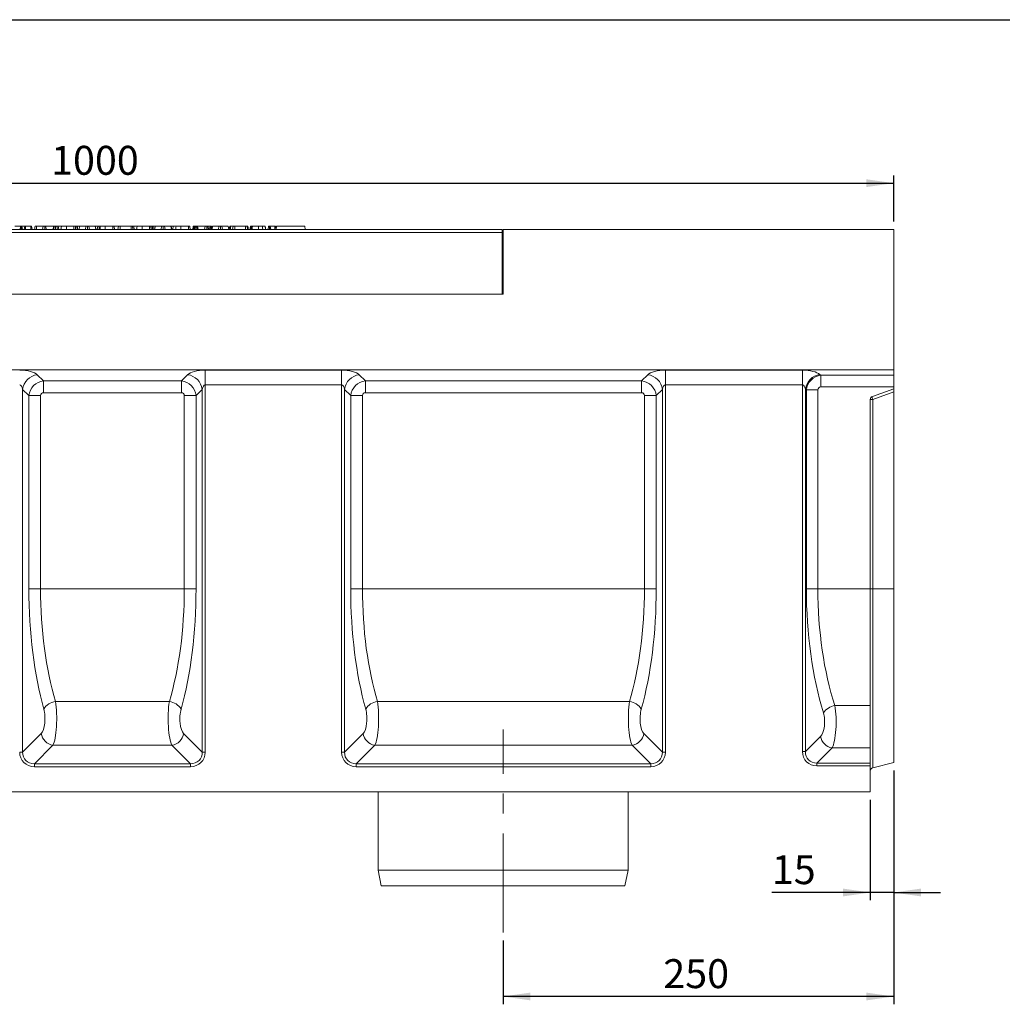
# Model space of a CAD drawing. Units: millimetres. Extents: x 40 to 2263, y 6 to 1455.
# Drawn here: x 612 to 1240, y 825 to 1455 of the extents above; entities that cross this region are included whole.
import ezdxf

# ---------------------------------------------------------------- set-up
doc = ezdxf.new("R2010")
doc.units = ezdxf.units.MM
doc.header["$LTSCALE"] = 5
doc.linetypes.add('CENTERX2', pattern=[20.32, 12.7, -2.54, 2.54, -2.54])
doc.layers.add('FORMAT', color=7, linetype='Continuous')
doc.styles.add('SLDTEXTSTYLE1', font='TXT', dxfattribs={"width": 0.7})
doc.dimstyles.new('SLDDIMSTYLE0', dxfattribs={"dimtxt": 16.965373, "dimasz": 17.5, "dimexe": 0, "dimexo": 0.0625, "dimgap": 4.241343, "dimtad": 1, "dimrnd": 1e-09, "dimzin": 12, "dimdsep": 46, "dimtxsty": 'SLDTEXTSTYLE1', "dimsah": 1, "dimcen": 0.09, "dimadec": 0, "dimazin": 3, "dimtfac": 1, "dimtofl": 0, "dimtmove": 0, "dimatfit": 3, "dimfxl": 1, "dimfrac": 2, "dimtolj": 1, "dimtzin": 12, "dimarcsym": 0})
doc.dimstyles.new('SLDDIMSTYLE1', dxfattribs={"dimtxt": 16.965373, "dimasz": 17.5, "dimexe": 0, "dimexo": 0.0625, "dimgap": 4.241343, "dimtad": 1, "dimrnd": 1e-09, "dimzin": 12, "dimdsep": 46, "dimtxsty": 'SLDTEXTSTYLE1', "dimsah": 1, "dimcen": 0.09, "dimadec": 0, "dimazin": 3, "dimtfac": 1, "dimtmove": 0, "dimatfit": 0, "dimfxl": 1, "dimfrac": 2, "dimtolj": 1, "dimtzin": 12, "dimarcsym": 0})

# ---------------------------------------------------------------- blocks, each defined once
blk = doc.blocks.new('_D')
at = {"layer": 'FORMAT'}
for p, q in [((170.94, 1325.85), (170.94, 1355.4)), ((1170.94, 1325.85), (1170.94, 1355.4)), ((170.94, 1350.4), (1170.94, 1350.4))]:
    blk.add_line(p, q, dxfattribs=at)
for points in [[(170.94, 1350.4), (188.44, 1347.9), (188.44, 1352.9)], [(1170.94, 1350.4), (1153.44, 1352.9), (1153.44, 1347.9)]]:
    blk.add_solid(points, dxfattribs=at)
at = {"layer": 'FORMAT', "insert": (631.69, 1374.28, 0.1), "char_height": 18.521, "attachment_point": 1, "style": 'SLDTEXTSTYLE1'}
blk.add_mtext('1000', dxfattribs=at)
blk = doc.blocks.new('_D_1')
at = {"layer": 'FORMAT'}
for p, q in [((1170.94, 974.59), (1170.94, 891.5)), ((1155.94, 955.85), (1155.94, 891.5)), ((1155.94, 896.5), (1092.92, 896.5)), ((1170.94, 896.5), (1155.94, 896.5)), ((1170.94, 896.5), (1200.94, 896.5))]:
    blk.add_line(p, q, dxfattribs=at)
for points in [[(1155.94, 896.5), (1138.44, 899), (1138.44, 894)], [(1170.94, 896.5), (1188.44, 894), (1188.44, 899)]]:
    blk.add_solid(points, dxfattribs=at)
at = {"layer": 'FORMAT', "insert": (1092.92, 920.38, 0.1), "char_height": 18.521, "attachment_point": 1, "style": 'SLDTEXTSTYLE1'}
blk.add_mtext('15', dxfattribs=at)
blk = doc.blocks.new('_D_2')
at = {"layer": 'FORMAT'}
for p, q in [((1170.94, 974.59), (1170.94, 824.96)), ((920.94, 865.85), (920.94, 824.96)), ((1170.94, 829.96), (920.94, 829.96))]:
    blk.add_line(p, q, dxfattribs=at)
for points in [[(920.94, 829.96), (938.44, 827.46), (938.44, 832.46)], [(1170.94, 829.96), (1153.44, 832.46), (1153.44, 827.46)]]:
    blk.add_solid(points, dxfattribs=at)
at = {"layer": 'FORMAT', "insert": (1023.46, 853.83, 0.1), "char_height": 18.521, "attachment_point": 1, "style": 'SLDTEXTSTYLE1'}
blk.add_mtext('250', dxfattribs=at)

msp = doc.modelspace()

# ---------------------------------------------------------------- linework, layer by layer
at = {"color": 7, "linetype": 'Continuous', "lineweight": 15}
for p, q in [((422.441, 1320.852), (920.441, 1320.852)), ((920.441, 1318.852), (422.441, 1318.852)), ((612.153, 1322.852), (608.536, 1322.852)), ((611.842, 1320.852), (612.153, 1322.852)), ((612.569, 1320.852), (612.575, 1322.852)), ((613.142, 1320.852), (612.868, 1322.852)), ((613.348, 1320.852), (612.995, 1322.852)), ((614.756, 1322.852), (613.023, 1322.852)), ((614.441, 1320.852), (614.794, 1322.852)), ((615.224, 1320.852), (615.235, 1322.852)), ((618.77, 1322.852), (615.235, 1322.852)), ((618.778, 1320.852), (618.77, 1322.852)), ((619.564, 1320.852), (619.211, 1322.852)), ((626.484, 1322.852), (622.359, 1322.852)), ((626.193, 1320.852), (626.551, 1322.852)), ((626.215, 1320.852), (626.57, 1322.852)), ((627.651, 1320.852), (627.65, 1322.852)), ((628.513, 1320.852), (628.258, 1322.852)), ((633.309, 1322.852), (628.258, 1322.852)), ((632.957, 1320.852), (633.309, 1322.852)), ((633.451, 1320.852), (633.674, 1322.852)), ((634.427, 1320.852), (634.424, 1322.852)), ((635.689, 1320.852), (635.336, 1322.852)), ((635.492, 1321.971), (635.347, 1322.852)), ((636.282, 1322.852), (635.347, 1322.852)), ((636.537, 1320.852), (636.282, 1322.852)), ((638.192, 1322.852), (636.282, 1322.852)), ((646.206, 1322.852), (641.474, 1322.852)), ((647.304, 1321.596), (647.306, 1322.852)), ((649.911, 1322.852), (648.421, 1322.852)), ((649.556, 1320.852), (649.911, 1322.852)), ((649.625, 1320.852), (649.968, 1322.852)), ((649.968, 1322.852), (649.911, 1322.852)), ((654.012, 1322.852), (649.968, 1322.852)), ((653.675, 1320.852), (654.012, 1322.852)), ((655.059, 1320.852), (655.057, 1322.852)), ((656.228, 1320.852), (655.894, 1322.852)), ((659.976, 1322.852), (655.894, 1322.852)), ((660.319, 1320.852), (659.976, 1322.852)), ((660.03, 1322.852), (659.976, 1322.852)), ((661.586, 1322.852), (660.03, 1322.852)), ((660.384, 1320.852), (660.03, 1322.852)), ((661.234, 1320.852), (661.586, 1322.852)), ((662.496, 1320.852), (662.499, 1322.852)), ((671.118, 1322.852), (666.386, 1322.852)), ((674.739, 1322.852), (671.995, 1322.852)), ((674.469, 1320.852), (674.823, 1322.852)), ((675.747, 1322.852), (675.522, 1322.852)), ((675.914, 1320.852), (675.922, 1322.852)), ((682.845, 1322.852), (675.922, 1322.852)), ((682.855, 1320.852), (682.845, 1322.852)), ((684.095, 1320.852), (683.742, 1322.852)), ((683.896, 1321.979), (683.753, 1322.852)), ((684.687, 1322.852), (683.753, 1322.852)), ((684.942, 1320.852), (684.687, 1322.852)), ((686.597, 1322.852), (684.687, 1322.852)), ((694.611, 1322.852), (689.879, 1322.852)), ((698.316, 1322.852), (696.826, 1322.852)), ((697.961, 1320.852), (698.316, 1322.852)), ((698.031, 1320.852), (698.373, 1322.852)), ((698.373, 1322.852), (698.316, 1322.852)), ((702.418, 1322.852), (698.373, 1322.852)), ((702.08, 1320.852), (702.418, 1322.852)), ((703.464, 1320.852), (703.463, 1322.852)), ((704.633, 1320.852), (704.299, 1322.852)), ((708.382, 1322.852), (704.299, 1322.852)), ((708.725, 1320.852), (708.382, 1322.852)), ((708.435, 1322.852), (708.382, 1322.852)), ((708.79, 1320.852), (708.435, 1322.852)), ((708.926, 1320.852), (708.573, 1322.852)), ((709.757, 1322.852), (708.573, 1322.852)), ((709.691, 1320.852), (709.757, 1322.852)), ((711.509, 1322.852), (709.757, 1322.852)), ((719.523, 1322.852), (714.791, 1322.852)), ((722.318, 1320.852), (722.671, 1322.852)), ((723.078, 1320.852), (723.431, 1322.852)), ((723.11, 1321.029), (723.112, 1322.852)), ((723.363, 1322.852), (723.112, 1322.852)), ((723.569, 1320.852), (723.792, 1322.852)), ((724.547, 1320.852), (724.546, 1322.852)), ((725.443, 1320.852), (725.192, 1322.852)), ((725.811, 1320.852), (725.458, 1322.852)), ((730.275, 1322.852), (725.458, 1322.852)), ((729.961, 1320.852), (730.275, 1322.852)), ((731.323, 1320.852), (731.314, 1322.852)), ((732.174, 1320.852), (731.91, 1322.852)), ((732.5, 1320.852), (732.147, 1322.852)), ((733.45, 1322.852), (732.199, 1322.852)), ((733.14, 1320.852), (733.45, 1322.852)), ((733.874, 1320.852), (733.879, 1322.852)), ((734.233, 1320.852), (734.037, 1322.852)), ((734.172, 1322.852), (734.037, 1322.852)), ((734.438, 1320.852), (734.172, 1322.852)), ((734.633, 1320.923), (734.292, 1322.852)), ((734.62, 1320.852), (734.975, 1322.852)), ((734.69, 1320.852), (735.032, 1322.852)), ((735.032, 1322.852), (734.975, 1322.852)), ((739.076, 1322.852), (735.032, 1322.852)), ((738.739, 1320.852), (739.076, 1322.852)), ((740.123, 1320.852), (740.122, 1322.852)), ((741.292, 1320.852), (740.958, 1322.852)), ((745.04, 1322.852), (740.958, 1322.852)), ((745.384, 1320.852), (745.04, 1322.852)), ((745.094, 1322.852), (745.04, 1322.852)), ((745.449, 1320.852), (745.094, 1322.852)), ((745.624, 1320.852), (745.977, 1322.852)), ((746.438, 1320.852), (746.442, 1322.852)), ((748.057, 1322.852), (746.442, 1322.852)), ((747.787, 1320.852), (748.14, 1322.852)), ((749.231, 1320.852), (749.239, 1322.852)), ((756.163, 1322.852), (749.239, 1322.852)), ((756.172, 1320.852), (756.163, 1322.852)), ((757.412, 1320.852), (757.059, 1322.852)), ((759.735, 1321.99), (759.738, 1322.852)), ((770.561, 1320.852), (770.914, 1322.852)), ((771.388, 1320.852), (771.387, 1322.852)), ((771.975, 1320.852), (771.725, 1322.852)), ((772.213, 1320.852), (771.86, 1322.852)), ((774.892, 1322.852), (771.86, 1322.852)), ((774.9, 1320.852), (774.892, 1322.852)), ((775.674, 1320.876), (775.325, 1322.852)), ((775.674, 1320.877), (775.325, 1322.852)), ((775.67, 1320.852), (776.022, 1322.852)), ((776.022, 1322.852), (794.022, 1322.852)), ((794.375, 1320.852), (794.022, 1322.852)), ((920.441, 1318.852), (920.441, 1320.852)), ((920.441, 1318.852), (920.441, 1279.352)), ((920.941, 1279.352), (920.941, 1320.852)), ((1170.941, 1320.852), (920.941, 1320.852)), ((1170.941, 1320.852), (1170.941, 1230.852)), ((920.441, 1290.852), (920.941, 1290.852)), ((420.941, 1279.352), (920.941, 1279.352)), ((422.441, 1279.352), (920.441, 1279.352)), ((170.941, 1230.852), (1170.941, 1230.852)), ((730.294, 1230.699), (817.589, 1230.699)), ((730.294, 1221.302), (730.294, 1230.699)), ((817.589, 1221.302), (817.589, 1230.699)), ((1024.794, 1230.699), (1112.589, 1230.699)), ((1024.794, 1221.302), (1024.794, 1230.699)), ((1112.589, 1221.302), (1112.589, 1230.699)), ((1170.941, 1227.49), (1170.941, 1230.852)), ((622.865, 1227.825), (626.839, 1223.851)), ((626.839, 1223.851), (715.043, 1223.851)), ((626.839, 1216.333), (626.839, 1223.851)), ((715.043, 1223.851), (719.017, 1227.825)), ((715.043, 1216.333), (715.043, 1223.851)), ((828.865, 1227.825), (832.839, 1223.851)), ((832.839, 1223.851), (1009.543, 1223.851)), ((832.839, 1216.333), (832.839, 1223.851)), ((1009.543, 1223.851), (1013.517, 1227.825)), ((1009.543, 1216.333), (1009.543, 1223.851)), ((1123.635, 1228.038), (1124.273, 1227.49)), ((1124.273, 1227.49), (1170.941, 1227.49)), ((1124.273, 1219.973), (1124.273, 1227.49)), ((1170.941, 1227.49), (1170.941, 1219.973)), ((613.468, 1218.428), (613.468, 986.396)), ((617.443, 1214.454), (613.468, 1218.428)), ((715.043, 1216.333), (626.839, 1216.333)), ((728.414, 1218.428), (724.44, 1214.454)), ((728.414, 986.396), (728.414, 1218.428)), ((817.589, 1221.302), (730.294, 1221.302)), ((730.294, 1221.302), (730.294, 986.396)), ((817.589, 986.396), (817.589, 1221.302)), ((819.468, 1218.428), (819.468, 986.396)), ((823.443, 1214.454), (819.468, 1218.428)), ((1009.543, 1216.333), (832.839, 1216.333)), ((1022.914, 1218.428), (1018.94, 1214.454)), ((1022.914, 986.396), (1022.914, 1218.428)), ((1112.589, 1221.302), (1024.794, 1221.302)), ((1024.794, 1221.302), (1024.794, 986.396)), ((1112.589, 986.705), (1112.589, 1221.302)), ((1114.43, 1218.641), (1114.43, 986.705)), ((1115.027, 1218.129), (1114.43, 1218.641)), ((1115.027, 1090.852), (1115.027, 1218.129)), ((1122.391, 1218.129), (1115.027, 1218.129)), ((1122.391, 1218.129), (1122.391, 1090.852)), ((1170.941, 1219.973), (1124.273, 1219.973)), ((1157.257, 1213.871), (1170.941, 1218.852)), ((1170.941, 1216.9), (1157.457, 1211.992)), ((1170.941, 1218.852), (1170.941, 1219.973)), ((1170.941, 1218.852), (1170.941, 1216.9)), ((1170.941, 1090.852), (1170.941, 1216.9)), ((617.443, 1090.852), (617.443, 1214.454)), ((624.96, 1214.454), (617.443, 1214.454)), ((624.96, 1214.454), (624.96, 1090.852)), ((716.922, 1214.454), (724.44, 1214.454)), ((716.922, 1090.852), (716.922, 1214.454)), ((724.44, 1214.454), (724.44, 1090.852)), ((823.443, 1090.852), (823.443, 1214.454)), ((830.96, 1214.454), (823.443, 1214.454)), ((830.96, 1214.454), (830.96, 1090.852)), ((1011.422, 1090.852), (1011.422, 1214.454)), ((1011.422, 1214.454), (1018.94, 1214.454)), ((1018.94, 1214.454), (1018.94, 1090.852)), ((1155.941, 1211.992), (1155.941, 1090.852)), ((1157.457, 1211.992), (1155.941, 1211.992)), ((1157.457, 1211.992), (1157.457, 1090.852)), ((624.96, 1090.852), (617.443, 1090.852)), ((624.96, 1090.852), (716.922, 1090.852)), ((716.922, 1090.852), (724.44, 1090.852)), ((830.96, 1090.852), (823.443, 1090.852)), ((830.96, 1090.852), (1011.422, 1090.852)), ((1011.422, 1090.852), (1018.94, 1090.852)), ((1122.391, 1090.852), (1115.027, 1090.852)), ((1122.391, 1090.852), (1155.941, 1090.852)), ((1155.941, 1090.852), (1155.941, 1016.099)), ((1157.457, 1090.852), (1155.941, 1090.852)), ((1157.457, 1090.852), (1170.941, 1090.852)), ((1157.457, 1090.852), (1157.457, 976.23)), ((1170.941, 979.592), (1170.941, 1090.852)), ((634.53, 1018.707), (707.352, 1018.707)), ((840.53, 1018.707), (1001.852, 1018.707)), ((1133.259, 1016.099), (1155.941, 1016.099)), ((1155.941, 1016.099), (1155.941, 989.018)), ((613.468, 986.396), (625.377, 998.305)), ((716.505, 998.305), (728.414, 986.396)), ((819.468, 986.396), (831.377, 998.305)), ((1011.005, 998.305), (1022.914, 986.396)), ((1114.43, 986.705), (1124.107, 996.382)), ((632.895, 990.788), (620.985, 978.879)), ((708.988, 990.788), (632.895, 990.788)), ((720.897, 978.879), (708.988, 990.788)), ((838.895, 990.788), (826.985, 978.879)), ((1003.488, 990.788), (838.895, 990.788)), ((1015.397, 978.879), (1003.488, 990.788)), ((613.468, 986.396), (611.589, 986.396)), ((728.414, 986.396), (730.294, 986.396)), ((817.589, 986.396), (819.468, 986.396)), ((1024.794, 986.396), (1022.914, 986.396)), ((1112.589, 986.705), (1114.43, 986.705)), ((1131.471, 989.018), (1121.794, 979.34)), ((1155.941, 989.018), (1131.471, 989.018)), ((1155.941, 989.018), (1155.941, 979.34)), ((620.985, 978.879), (620.985, 976.999)), ((620.985, 978.879), (720.897, 978.879)), ((720.897, 976.999), (620.985, 976.999)), ((720.897, 978.879), (720.897, 976.999)), ((826.985, 976.999), (826.985, 978.879)), ((826.985, 978.879), (1015.397, 978.879)), ((1015.397, 976.999), (826.985, 976.999)), ((1015.397, 976.999), (1015.397, 978.879)), ((1121.794, 977.499), (1121.794, 979.34)), ((1121.794, 979.34), (1155.941, 979.34)), ((1155.941, 977.499), (1121.794, 977.499)), ((1155.941, 979.34), (1155.941, 977.499)), ((1155.941, 977.499), (1155.941, 960.852)), ((1157.457, 976.23), (1170.941, 979.592)), ((158.941, 960.852), (1155.941, 960.852)), ((840.941, 960.852), (840.941, 910.852)), ((1000.941, 910.852), (1000.941, 960.852)), ((840.941, 910.852), (842.941, 900.852)), ((840.941, 910.852), (920.941, 910.852)), ((920.941, 910.852), (1000.941, 910.852)), ((998.941, 900.852), (1000.941, 910.852)), ((920.941, 900.852), (842.941, 900.852)), ((998.941, 900.852), (920.941, 900.852))]:
    msp.add_line(p, q, dxfattribs=at)
at = {"color": 7, "linetype": 'Continuous', "lineweight": 15, "flags": 128}
for points in [[(621.129, 1320.852), (621.23, 1321.425), (621.356, 1322.138), (621.482, 1322.852)], [(622.352, 1320.852), (622.354, 1321.425), (622.356, 1322.138), (622.359, 1322.852)], [(638.011, 1320.852), (638.189, 1321.851), (638.367, 1322.852)], [(638.014, 1320.852), (638.095, 1321.312), (638.212, 1321.972), (638.367, 1322.852)], [(641.469, 1320.852), (641.47, 1321.312), (641.472, 1321.972), (641.474, 1322.852)], [(646.213, 1320.852), (646.211, 1321.402), (646.208, 1322.127), (646.206, 1322.852)], [(647.436, 1320.852), (647.339, 1321.402), (647.211, 1322.127), (647.083, 1322.852)], [(648.335, 1320.852), (648.267, 1321.423), (648.181, 1322.137), (648.095, 1322.852)], [(648.774, 1320.852), (648.673, 1321.423), (648.547, 1322.137), (648.421, 1322.852)], [(662.926, 1320.852), (663.007, 1321.312), (663.124, 1321.972), (663.279, 1322.852)], [(666.381, 1320.852), (666.382, 1321.312), (666.384, 1321.972), (666.386, 1322.852)], [(671.125, 1320.852), (671.123, 1321.402), (671.12, 1322.127), (671.118, 1322.852)], [(672.348, 1320.852), (672.251, 1321.402), (672.123, 1322.127), (671.995, 1322.852)], [(686.417, 1320.852), (686.594, 1321.851), (686.772, 1322.852)], [(686.42, 1320.852), (686.501, 1321.312), (686.617, 1321.972), (686.772, 1322.852)], [(689.874, 1320.852), (689.875, 1321.312), (689.877, 1321.972), (689.879, 1322.852)], [(694.618, 1320.852), (694.616, 1321.402), (694.614, 1322.127), (694.611, 1322.852)], [(695.841, 1320.852), (695.744, 1321.402), (695.616, 1322.127), (695.488, 1322.852)], [(695.71, 1321.596), (695.711, 1322.145), (695.711, 1322.852)], [(696.741, 1320.852), (696.672, 1321.423), (696.586, 1322.137), (696.5, 1322.852)], [(697.179, 1320.852), (697.078, 1321.423), (696.952, 1322.137), (696.826, 1322.852)], [(711.332, 1320.852), (711.413, 1321.312), (711.529, 1321.972), (711.684, 1322.852)], [(714.786, 1320.852), (714.787, 1321.312), (714.789, 1321.972), (714.791, 1322.852)], [(719.531, 1320.852), (719.529, 1321.402), (719.526, 1322.127), (719.523, 1322.852)], [(720.753, 1320.852), (720.656, 1321.402), (720.528, 1322.127), (720.401, 1322.852)], [(757.888, 1320.852), (757.765, 1321.55), (757.536, 1322.852)], [(757.889, 1320.852), (757.73, 1321.752), (757.536, 1322.852)], [(758.939, 1320.852), (759.069, 1321.591), (759.292, 1322.852)], [(759.121, 1320.852), (759.235, 1321.653), (759.407, 1322.852)], [(759.534, 1320.852), (759.693, 1321.752), (759.887, 1322.852)], [(759.681, 1320.852), (759.778, 1321.399), (759.907, 1322.126), (760.036, 1322.852)], [(759.842, 1320.852), (760.006, 1321.888), (760.159, 1322.852)], [(760.258, 1320.852), (760.373, 1321.888), (760.479, 1322.852)], [(764.407, 1320.852), (764.407, 1321.312), (764.407, 1321.972), (764.407, 1322.852)], [(767.142, 1320.852), (767.066, 1321.752), (766.972, 1322.852)], [(768.956, 1320.852), (768.797, 1321.752), (768.603, 1322.852)], [(768.956, 1320.852), (768.852, 1321.443), (768.728, 1322.147), (768.603, 1322.852)]]:
    msp.add_lwpolyline(points, dxfattribs=at)
at = {"color": 7, "linetype": 'Continuous', "lineweight": 15}
for centre, radius, start, end in [((624.284, 1217.009), 10.909, 97.47436, 172.525549), ((717.598, 1217.009), 10.909, 7.474451, 82.52564), ((830.284, 1217.009), 10.909, 97.474397, 172.525512), ((1012.098, 1217.009), 10.909, 7.474445, 82.525555), ((1125.378, 1217.123), 11.054, 99.076394, 172.105503), ((1157.941, 1211.992), 2, 110, 180), ((1159.484, 1213.158), 2.338, 162.238841, 209.920943), ((635.641, 1008.777), 9.992, 96.383449, 149.715205), ((706.241, 1008.777), 9.992, 30.284795, 83.616551), ((841.641, 1008.777), 9.992, 96.383525, 149.715077), ((1000.741, 1008.777), 9.992, 30.284851, 83.616547), ((1134.788, 1005.549), 10.661, 98.249729, 146.535426), ((634.03, 999.441), 8.727, 187.474432, 262.525554), ((707.852, 999.441), 8.727, 277.474446, 352.525568), ((840.03, 999.441), 8.727, 187.474528, 262.525514), ((1002.352, 999.441), 8.727, 277.474417, 352.52554), ((1132.972, 997.883), 8.991, 189.610365, 260.389606), ((1157.941, 974.289), 2, 104, 180)]:
    msp.add_arc(centre, radius, start, end, dxfattribs=at)
for centre, major_axis, ratio, start_param, end_param in [((611.589, 1226.331), (12, 0), 0.3639702, 0.3490659, 1.5707963), ((730.294, 1226.331), (12, 0), 0.3639702, 1.5707963, 2.7925268), ((817.589, 1226.331), (12, 0), 0.3639702, 0.3490659, 1.5707963), ((1024.794, 1226.331), (12, 0), 0.3639702, 1.5707963, 2.7925268), ((1112.589, 1226.331), (12, 0), 0.3639702, 0.4014257, 1.5707963), ((627.088, 1214.205), (7.071, 7.071), 0.9362411, 0.8440213, 2.2975714), ((714.794, 1214.205), (-7.071, 7.071), 0.9362411, 3.9856139, 5.439164), ((833.088, 1214.205), (7.071, 7.071), 0.9362411, 0.8440213, 2.2975714), ((1009.294, 1214.205), (7.071, -7.071), 0.9362411, 0.8440213, 2.2975714), ((1124.564, 1217.844), (6.509, 7.591), 0.9273987, 0.7765209, 2.2132783), ((611.589, 1216.934), (0, 4.368), 0.4579129, 5.0614548, 6.2831853), ((627.088, 1214.205), (1.591, -1.591), 0.8891265, 2.4148176, 3.8683677), ((714.794, 1214.205), (-1.591, -1.591), 0.8891265, 2.4148176, 3.8683677), ((730.294, 1216.934), (0, 4.368), 0.4579129, 0, 1.2217305), ((817.589, 1216.934), (0, 4.368), 0.4579129, 5.0614548, 6.2831853), ((833.088, 1214.205), (1.591, -1.591), 0.8891265, 2.4148176, 3.8683677), ((1009.294, 1214.205), (-1.591, -1.591), 0.8891265, 2.4148176, 3.8683677), ((1024.794, 1216.934), (0, 4.368), 0.4579129, 0, 1.2217305), ((1112.589, 1216.934), (0, 4.368), 0.4579129, 5.1138147, 6.2831853), ((1124.564, 1217.844), (1.74, -1.492), 0.8728206, 2.3473173, 3.7840747), ((663.303, 1090.852), (0, 126), 0.3639702, 1.5707963, 2.2286179), ((670.82, 1090.852), (0, 118), 0.3886462, 1.5707963, 2.2286179), ((671.062, 1090.852), (0, 118), 0.3886462, 4.0545675, 4.712389), ((678.579, 1090.852), (0, 126), 0.3639702, 4.0545675, 4.712389), ((869.303, 1090.852), (0, 126), 0.3639702, 1.5707963, 2.2286179), ((876.82, 1090.852), (0, 118), 0.3886462, 1.5707963, 2.2286179), ((965.562, 1090.852), (0, 118), 0.3886462, 4.0545675, 4.712389), ((973.079, 1090.852), (0, 126), 0.3639702, 4.0545675, 4.712389), ((1172.756, 1090.852), (0, 136), 0.4244748, 1.5707963, 2.1944499), ((1180.12, 1090.852), (0, 128), 0.4510045, 1.5707963, 2.1944499), ((631.65, 1007.702), (0, 18), 0.2022057, 3.4906585, 5.3702105), ((710.233, 1007.702), (0, 18), 0.2022057, 0.9129748, 2.7925268), ((837.65, 1007.702), (0, 18), 0.2022057, 3.4906585, 5.3702105), ((1004.733, 1007.702), (0, 18), 0.2022057, 0.9129748, 2.7925268), ((1129.813, 1005.587), (0, 18), 0.2358193, 3.5430184, 5.3360426), ((624.132, 1007.702), (0, 10), 0.3639702, 3.4906585, 5.3702105), ((717.75, 1007.702), (0, 10), 0.3639702, 0.9129748, 2.7925268), ((830.132, 1007.702), (0, 10), 0.3639702, 3.4906585, 5.3702105), ((1012.25, 1007.702), (0, 10), 0.3639702, 0.9129748, 2.7925268), ((1122.449, 1005.587), (0, 10), 0.4244748, 3.5430184, 5.3360426), ((622.23, 987.641), (7.953, 7.953), 0.8891265, 2.4148176, 3.8683677), ((622.23, 987.641), (6.695, 6.695), 0.8448853, 2.4148176, 3.8683677), ((719.652, 987.641), (7.953, -7.953), 0.8891265, 5.5564103, 7.0099604), ((719.652, 987.641), (-6.695, 6.695), 0.8448853, 2.4148176, 3.8683677), ((828.23, 987.641), (-7.953, -7.953), 0.8891265, 5.5564103, 7.0099604), ((828.23, 987.641), (6.695, 6.695), 0.8448853, 2.4148176, 3.8683677), ((1014.152, 987.641), (7.953, -7.953), 0.8891265, 5.5564103, 7.0099604), ((1014.152, 987.641), (-6.695, 6.695), 0.8448853, 2.4148176, 3.8683677), ((1123.452, 988.363), (-8.247, -8.247), 0.8573802, 5.5744222, 6.9919484), ((1123.452, 988.363), (7.035, 7.035), 0.804127, 2.4328296, 3.8503557)]:
    msp.add_ellipse(centre, major_axis=major_axis, ratio=ratio, start_param=start_param, end_param=end_param, dxfattribs=at)
for points, knots in [([(612.575, 1322.852), (612.524, 1322.852), (612.421, 1322.852), (612.278, 1322.852), (612.201, 1322.852), (612.16, 1322.852), (612.153, 1322.852)], [0, 0, 0, 0, 0.2734009, 0.5508206, 0.9203295, 1, 1, 1, 1]), ([(612.868, 1322.852), (612.84, 1322.852), (612.782, 1322.852), (612.674, 1322.852), (612.604, 1322.852), (612.575, 1322.852)], [0, 0, 0, 0, 0.3710335, 0.7457196, 1, 1, 1, 1]), ([(612.995, 1322.852), (612.992, 1322.852), (612.986, 1322.852), (612.938, 1322.852), (612.892, 1322.852), (612.868, 1322.852)], [0, 0, 0, 0, 0.4744036, 0.7299657, 1, 1, 1, 1]), ([(615.235, 1322.852), (615.188, 1322.852), (615.093, 1322.852), (614.954, 1322.852), (614.842, 1322.852), (614.8, 1322.852), (614.795, 1322.852), (614.794, 1322.852)], [0, 0, 0, 0, 0.1828364, 0.367301, 0.6475025, 0.9145222, 1, 1, 1, 1]), ([(619.211, 1322.852), (619.208, 1322.852), (619.203, 1322.852), (619.145, 1322.852), (619.066, 1322.852), (618.954, 1322.852), (618.851, 1322.852), (618.784, 1322.852), (618.77, 1322.852)], [0, 0, 0, 0, 0.2718523, 0.4518221, 0.5948319, 0.7377543, 0.9437615, 1, 1, 1, 1]), ([(622.359, 1322.852), (622.226, 1322.852), (622.016, 1322.852), (621.758, 1322.852), (621.594, 1322.852), (621.494, 1322.852), (621.486, 1322.852), (621.482, 1322.852)], [0, 0, 0, 0, 0.2683937, 0.4244638, 0.5808642, 0.7738251, 1, 1, 1, 1]), ([(627.65, 1322.852), (627.515, 1322.852), (627.244, 1322.852), (626.89, 1322.852), (626.628, 1322.852), (626.587, 1322.852), (626.57, 1322.852)], [0, 0, 0, 0, 0.2509832, 0.5052956, 0.7904308, 1, 1, 1, 1]), ([(628.258, 1322.852), (628.176, 1322.852), (628.013, 1322.852), (627.783, 1322.852), (627.663, 1322.852), (627.65, 1322.852)], [0, 0, 0, 0, 0.46633755, 0.93864599, 1, 1, 1, 1]), ([(633.674, 1322.852), (633.585, 1322.852), (633.431, 1322.852), (633.321, 1322.852), (633.313, 1322.852), (633.309, 1322.852)], [0, 0, 0, 0, 0.46325855, 0.804032, 1, 1, 1, 1]), ([(634.424, 1322.852), (634.297, 1322.852), (634.103, 1322.852), (633.848, 1322.852), (633.733, 1322.852), (633.674, 1322.852)], [0, 0, 0, 0, 0.4783194, 0.7341117, 1, 1, 1, 1]), ([(635.336, 1322.852), (635.326, 1322.852), (635.305, 1322.852), (635.124, 1322.852), (634.89, 1322.852), (634.647, 1322.852), (634.49, 1322.852), (634.424, 1322.852)], [0, 0, 0, 0, 0.22541505, 0.45191554, 0.67286857, 0.86188122, 1, 1, 1, 1]), ([(641.474, 1322.852), (641.101, 1322.852), (640.41, 1322.852), (639.466, 1322.852), (638.76, 1322.852), (638.4, 1322.852), (638.375, 1322.852), (638.367, 1322.852)], [0, 0, 0, 0, 0.2250745, 0.4168079, 0.6542651, 0.8865052, 1, 1, 1, 1]), ([(647.083, 1322.852), (647.071, 1322.852), (647.055, 1322.852), (646.882, 1322.852), (646.677, 1322.852), (646.44, 1322.852), (646.274, 1322.852), (646.206, 1322.852)], [0, 0, 0, 0, 0.3516087, 0.5062884, 0.6620469, 0.8603012, 1, 1, 1, 1]), ([(648.095, 1322.852), (648.039, 1322.852), (647.9, 1322.852), (647.623, 1322.852), (647.413, 1322.852), (647.306, 1322.852)], [0, 0, 0, 0, 0.24786867, 0.61494406, 1, 1, 1, 1]), ([(648.421, 1322.852), (648.417, 1322.852), (648.406, 1322.852), (648.293, 1322.852), (648.162, 1322.852), (648.095, 1322.852)], [0, 0, 0, 0, 0.246273, 0.6130199, 1, 1, 1, 1]), ([(655.057, 1322.852), (654.935, 1322.852), (654.711, 1322.852), (654.431, 1322.852), (654.175, 1322.852), (654.078, 1322.852), (654.012, 1322.852)], [0, 0, 0, 0, 0.2291831, 0.4194687, 0.6096933, 1, 1, 1, 1]), ([(655.894, 1322.852), (655.855, 1322.852), (655.777, 1322.852), (655.601, 1322.852), (655.378, 1322.852), (655.192, 1322.852), (655.085, 1322.852), (655.057, 1322.852)], [0, 0, 0, 0, 0.26992577, 0.54219375, 0.73649059, 0.93149838, 1, 1, 1, 1]), ([(662.499, 1322.852), (662.377, 1322.852), (662.134, 1322.852), (661.847, 1322.852), (661.657, 1322.852), (661.591, 1322.852), (661.588, 1322.852), (661.586, 1322.852)], [0, 0, 0, 0, 0.2475957, 0.4979972, 0.6678068, 0.899367, 1, 1, 1, 1]), ([(663.284, 1322.852), (663.218, 1322.852), (663.056, 1322.852), (662.774, 1322.852), (662.577, 1322.852), (662.499, 1322.852)], [0, 0, 0, 0, 0.2915828, 0.7161622, 1, 1, 1, 1]), ([(666.386, 1322.852), (666.013, 1322.852), (665.322, 1322.852), (664.378, 1322.852), (663.672, 1322.852), (663.312, 1322.852), (663.287, 1322.852), (663.279, 1322.852)], [0, 0, 0, 0, 0.2250746, 0.4168078, 0.6542651, 0.8865052, 1, 1, 1, 1]), ([(666.285, 1322.852), (666.258, 1322.852), (666.154, 1322.852), (666.044, 1322.852), (665.964, 1322.852)], [0, 0, 0, 0, 0.2633174, 1, 1, 1, 1]), ([(671.995, 1322.852), (671.984, 1322.852), (671.967, 1322.852), (671.794, 1322.852), (671.589, 1322.852), (671.352, 1322.852), (671.186, 1322.852), (671.118, 1322.852)], [0, 0, 0, 0, 0.3516084, 0.5062882, 0.6620469, 0.8603011, 1, 1, 1, 1]), ([(675.922, 1322.852), (675.774, 1322.852), (675.525, 1322.852), (675.186, 1322.852), (674.976, 1322.852), (674.842, 1322.852), (674.828, 1322.852), (674.823, 1322.852)], [0, 0, 0, 0, 0.2651856, 0.4479958, 0.689708, 0.8871432, 1, 1, 1, 1]), ([(683.742, 1322.852), (683.723, 1322.852), (683.686, 1322.852), (683.499, 1322.852), (683.259, 1322.852), (683.047, 1322.852), (682.908, 1322.852), (682.845, 1322.852)], [0, 0, 0, 0, 0.2831918, 0.5660798, 0.7215809, 0.8761819, 1, 1, 1, 1]), ([(689.879, 1322.852), (689.506, 1322.852), (688.816, 1322.852), (687.872, 1322.852), (687.165, 1322.852), (686.806, 1322.852), (686.78, 1322.852), (686.772, 1322.852)], [0, 0, 0, 0, 0.2250745, 0.4168079, 0.6542651, 0.8865052, 1, 1, 1, 1]), ([(695.488, 1322.852), (695.477, 1322.852), (695.46, 1322.852), (695.287, 1322.852), (695.082, 1322.852), (694.845, 1322.852), (694.68, 1322.852), (694.611, 1322.852)], [0, 0, 0, 0, 0.3516087, 0.5062884, 0.6620469, 0.8603012, 1, 1, 1, 1]), ([(696.5, 1322.852), (696.444, 1322.852), (696.306, 1322.852), (696.028, 1322.852), (695.819, 1322.852), (695.711, 1322.852)], [0, 0, 0, 0, 0.2478706, 0.6149461, 1, 1, 1, 1]), ([(696.826, 1322.852), (696.822, 1322.852), (696.812, 1322.852), (696.698, 1322.852), (696.567, 1322.852), (696.5, 1322.852)], [0, 0, 0, 0, 0.2462734, 0.6130208, 1, 1, 1, 1]), ([(703.463, 1322.852), (703.34, 1322.852), (703.116, 1322.852), (702.837, 1322.852), (702.581, 1322.852), (702.483, 1322.852), (702.418, 1322.852)], [0, 0, 0, 0, 0.2291822, 0.4194671, 0.6096919, 1, 1, 1, 1]), ([(704.299, 1322.852), (704.26, 1322.852), (704.182, 1322.852), (704.007, 1322.852), (703.783, 1322.852), (703.598, 1322.852), (703.491, 1322.852), (703.463, 1322.852)], [0, 0, 0, 0, 0.2699244, 0.5421924, 0.7364902, 0.931497, 1, 1, 1, 1]), ([(708.573, 1322.852), (708.57, 1322.852), (708.566, 1322.852), (708.505, 1322.852), (708.497, 1322.852)], [0, 0, 0, 0, 0.86945032, 1, 1, 1, 1]), ([(714.791, 1322.852), (714.41, 1322.852), (713.714, 1322.852), (712.766, 1322.852), (712.059, 1322.852), (711.713, 1322.852), (711.691, 1322.852), (711.684, 1322.852)], [0, 0, 0, 0, 0.2308375, 0.4210443, 0.6578218, 0.8985205, 1, 1, 1, 1]), ([(720.401, 1322.852), (720.389, 1322.852), (720.372, 1322.852), (720.2, 1322.852), (719.995, 1322.852), (719.758, 1322.852), (719.592, 1322.852), (719.523, 1322.852)], [0, 0, 0, 0, 0.35160828, 0.50628776, 0.6620461, 0.86030013, 1, 1, 1, 1]), ([(723.112, 1322.852), (723.056, 1322.852), (722.957, 1322.852), (722.826, 1322.852), (722.739, 1322.852), (722.68, 1322.852), (722.674, 1322.852), (722.671, 1322.852)], [0, 0, 0, 0, 0.2277379, 0.3988587, 0.5715268, 0.7264936, 1, 1, 1, 1]), ([(723.792, 1322.852), (723.702, 1322.852), (723.543, 1322.852), (723.443, 1322.852), (723.434, 1322.852), (723.431, 1322.852)], [0, 0, 0, 0, 0.4596713, 0.8099944, 1, 1, 1, 1]), ([(724.546, 1322.852), (724.418, 1322.852), (724.221, 1322.852), (723.966, 1322.852), (723.851, 1322.852), (723.792, 1322.852)], [0, 0, 0, 0, 0.47755361, 0.73340003, 1, 1, 1, 1]), ([(725.192, 1322.852), (725.103, 1322.852), (724.965, 1322.852), (724.735, 1322.852), (724.61, 1322.852), (724.546, 1322.852)], [0, 0, 0, 0, 0.4708935, 0.7294253, 1, 1, 1, 1]), ([(725.458, 1322.852), (725.446, 1322.852), (725.421, 1322.852), (725.283, 1322.852), (725.201, 1322.852), (725.192, 1322.852)], [0, 0, 0, 0, 0.4704855, 0.9425601, 1, 1, 1, 1]), ([(731.314, 1322.852), (731.179, 1322.852), (730.929, 1322.852), (730.576, 1322.852), (730.385, 1322.852), (730.294, 1322.852), (730.275, 1322.852)], [0, 0, 0, 0, 0.3074228, 0.5688164, 0.9132556, 1, 1, 1, 1]), ([(731.91, 1322.852), (731.836, 1322.852), (731.702, 1322.852), (731.475, 1322.852), (731.352, 1322.852), (731.314, 1322.852)], [0, 0, 0, 0, 0.4562729, 0.8304851, 1, 1, 1, 1]), ([(732.147, 1322.852), (732.139, 1322.852), (732.126, 1322.852), (732.04, 1322.852), (731.954, 1322.852), (731.91, 1322.852)], [0, 0, 0, 0, 0.4729791, 0.7289309, 1, 1, 1, 1]), ([(733.879, 1322.852), (733.825, 1322.852), (733.717, 1322.852), (733.568, 1322.852), (733.494, 1322.852), (733.455, 1322.852), (733.45, 1322.852)], [0, 0, 0, 0, 0.2881881, 0.5807032, 0.9475191, 1, 1, 1, 1]), ([(734.037, 1322.852), (734.021, 1322.852), (733.981, 1322.852), (733.926, 1322.852), (733.889, 1322.852), (733.879, 1322.852)], [0, 0, 0, 0, 0.3348092, 0.8112935, 1, 1, 1, 1]), ([(734.292, 1322.852), (734.288, 1322.852), (734.281, 1322.852), (734.233, 1322.852), (734.193, 1322.852), (734.172, 1322.852)], [0, 0, 0, 0, 0.4793322, 0.7349501, 1, 1, 1, 1]), ([(740.122, 1322.852), (739.999, 1322.852), (739.775, 1322.852), (739.496, 1322.852), (739.24, 1322.852), (739.142, 1322.852), (739.076, 1322.852)], [0, 0, 0, 0, 0.2291819, 0.4194685, 0.6096916, 1, 1, 1, 1]), ([(740.958, 1322.852), (740.919, 1322.852), (740.841, 1322.852), (740.665, 1322.852), (740.442, 1322.852), (740.257, 1322.852), (740.15, 1322.852), (740.122, 1322.852)], [0, 0, 0, 0, 0.2699275, 0.5421944, 0.7364926, 0.9314998, 1, 1, 1, 1]), ([(746.442, 1322.852), (746.38, 1322.852), (746.275, 1322.852), (746.141, 1322.852), (746.053, 1322.852), (745.996, 1322.852), (745.978, 1322.852), (745.978, 1322.852), (745.977, 1322.852)], [0, 0, 0, 0, 0.25209144, 0.43130418, 0.58210563, 0.73307111, 0.94623105, 1, 1, 1, 1]), ([(749.239, 1322.852), (749.092, 1322.852), (748.843, 1322.852), (748.504, 1322.852), (748.294, 1322.852), (748.159, 1322.852), (748.145, 1322.852), (748.14, 1322.852)], [0, 0, 0, 0, 0.2651872, 0.4479951, 0.6897085, 0.8871434, 1, 1, 1, 1]), ([(749.203, 1322.852), (749.188, 1322.852), (749.125, 1322.852), (749.063, 1322.852), (749.026, 1322.852), (749.023, 1322.852), (749.022, 1322.852)], [0, 0, 0, 0, 0.1133382, 0.4673241, 0.7656771, 1, 1, 1, 1]), ([(757.059, 1322.852), (757.041, 1322.852), (757.003, 1322.852), (756.817, 1322.852), (756.577, 1322.852), (756.365, 1322.852), (756.225, 1322.852), (756.163, 1322.852)], [0, 0, 0, 0, 0.283192, 0.5660793, 0.7215798, 0.8761813, 1, 1, 1, 1]), ([(757.536, 1322.852), (757.528, 1322.852), (757.518, 1322.852), (757.332, 1322.852), (757.301, 1322.852)], [0, 0, 0, 0, 0.8355753, 1, 1, 1, 1]), ([(759.407, 1322.852), (759.378, 1322.852), (759.332, 1322.852), (759.301, 1322.852), (759.295, 1322.852), (759.292, 1322.852)], [0, 0, 0, 0, 0.42342847, 0.70817216, 1, 1, 1, 1]), ([(759.738, 1322.852), (759.695, 1322.852), (759.609, 1322.852), (759.493, 1322.852), (759.434, 1322.852), (759.407, 1322.852)], [0, 0, 0, 0, 0.3421202, 0.6877836, 1, 1, 1, 1]), ([(760.159, 1322.852), (760.128, 1322.852), (760.079, 1322.852), (760.048, 1322.852), (760.04, 1322.852), (760.036, 1322.852)], [0, 0, 0, 0, 0.489023, 0.7427083, 1, 1, 1, 1]), ([(760.479, 1322.852), (760.439, 1322.852), (760.356, 1322.852), (760.238, 1322.852), (760.186, 1322.852), (760.159, 1322.852)], [0, 0, 0, 0, 0.3190143, 0.6527189, 1, 1, 1, 1]), ([(764.407, 1322.852), (764.032, 1322.852), (762.96, 1322.852), (761.592, 1322.852), (760.757, 1322.852), (760.479, 1322.852)], [0, 0, 0, 0, 0.2642207, 0.7559722, 1, 1, 1, 1]), ([(766.972, 1322.852), (766.772, 1322.852), (766.372, 1322.852), (765.516, 1322.852), (764.849, 1322.852), (764.407, 1322.852)], [0, 0, 0, 0, 0.2514228, 0.5034517, 1, 1, 1, 1]), ([(768.603, 1322.852), (768.557, 1322.852), (768.478, 1322.852), (767.907, 1322.852), (767.356, 1322.852), (767.031, 1322.852), (766.972, 1322.852)], [0, 0, 0, 0, 0.3915607, 0.6657218, 0.9391688, 1, 1, 1, 1]), ([(771.387, 1322.852), (771.313, 1322.852), (771.189, 1322.852), (771.044, 1322.852), (770.952, 1322.852), (770.917, 1322.852), (770.915, 1322.852), (770.914, 1322.852)], [0, 0, 0, 0, 0.2858883, 0.4751647, 0.6653253, 0.8835867, 1, 1, 1, 1]), ([(771.725, 1322.852), (771.679, 1322.852), (771.586, 1322.852), (771.46, 1322.852), (771.395, 1322.852), (771.387, 1322.852)], [0, 0, 0, 0, 0.4651689, 0.9333195, 1, 1, 1, 1]), ([(771.86, 1322.852), (771.856, 1322.852), (771.849, 1322.852), (771.795, 1322.852), (771.748, 1322.852), (771.725, 1322.852)], [0, 0, 0, 0, 0.4689286, 0.7278156, 1, 1, 1, 1]), ([(775.325, 1322.852), (775.312, 1322.852), (775.291, 1322.852), (775.192, 1322.852), (775.095, 1322.852), (774.992, 1322.852), (774.923, 1322.852), (774.892, 1322.852)], [0, 0, 0, 0, 0.37946451, 0.57803751, 0.72954204, 0.8809884, 1, 1, 1, 1])]:
    msp.add_open_spline(points, degree=3, knots=knots, dxfattribs=at)
at = {"layer": 'FORMAT', "color": 7, "lineweight": 30}
msp.add_line((100, 1455), (2075, 1455), dxfattribs=at)
at = {"layer": 'FORMAT', "linetype": 'CENTERX2', "lineweight": 0}
msp.add_line((920.941, 870.852), (920.941, 1000.852), dxfattribs=at)

# ---------------------------------------------------------------- dimensions: what is measured, and where the dimension line sits
at = {"layer": 'FORMAT'}
for base, p1, p2, dimstyle, picture, middle in [((1170.941, 1350.401), (170.941, 1320.852), (1170.941, 1320.852), 'SLDDIMSTYLE0', '_D', (657.601, 1350.401)), ((920.941, 829.957), (1170.941, 979.592), (920.941, 870.852), 'SLDDIMSTYLE0', '_D_2', (1045.154, 829.957)), ((1155.941, 896.501), (1170.941, 979.592), (1155.941, 960.852), 'SLDDIMSTYLE1', '_D_1', (1107.391, 896.501))]:
    dim = msp.add_linear_dim(base=base, p1=p1, p2=p2, dimstyle=dimstyle, dxfattribs=at)
    dim.commit()
    dim.dimension.update_dxf_attribs({"geometry": picture, "text_midpoint": middle, "dimtype": 160})

doc.saveas('drawing.dxf')
